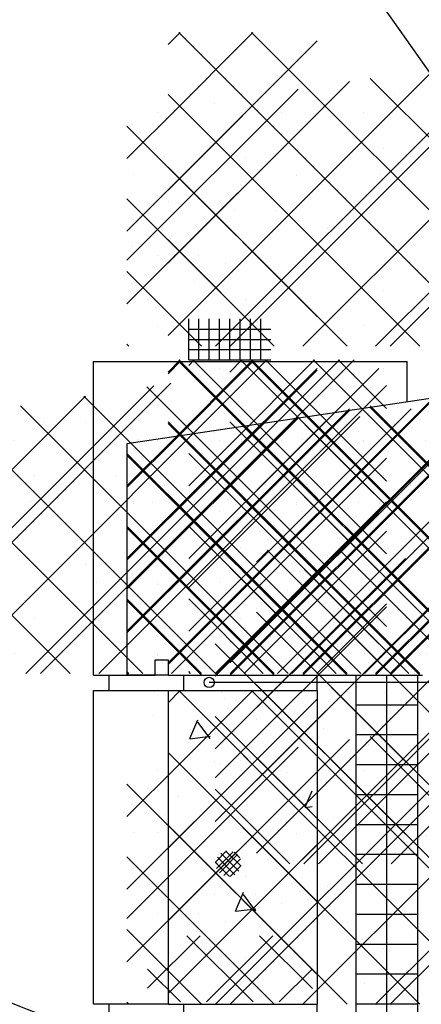
# Model space of a CAD drawing. Extents: x -610 to 609, y -584 to 280.
# Drawn here: x -14 to -4, y 144 to 168 of the extents above; entities that cross this region are included whole.
import ezdxf

# ---------------------------------------------------------------- set-up
doc = ezdxf.new("R2010")
doc.units = 0
doc.header["$LTSCALE"] = 16
doc.linetypes.add('DASH', pattern=[0])
doc.linetypes.add('SMDASH', pattern=[0])
doc.layers.get('0').update_dxf_attribs({"linetype": 'CONTINUOUS'})
for name, color, linetype in [('BLOCK', 251, 'CONTINUOUS'), ('CONC', 7, 'CONTINUOUS'), ('DASHMARK', 7, 'DASH'), ('DUROWAL', 7, 'SMDASH'), ('EARTH', 250, 'CONTINUOUS'), ('FRAME', 10, 'CONTINUOUS'), ('HBLOCK', 8, 'CONTINUOUS'), ('INSULATION', 241, 'CONTINUOUS'), ('LBLOCK', 9, 'CONTINUOUS'), ('LINSUL', 243, 'CONTINUOUS'), ('LSTEEL', 14, 'CONTINUOUS'), ('NEOPRENE', 7, 'CONTINUOUS'), ('SLAB', 251, 'CONTINUOUS'), ('STEEL', 10, 'CONTINUOUS')]:
    doc.layers.add(name, color=color, linetype=linetype)

# ---------------------------------------------------------------- blocks, each defined once
blk = doc.blocks.new('*X')
at = {"color": 0}
for p, q in [((-1, 160), (-1, 161)), ((-0.75, 160), (-0.75, 161)), ((-0.5, 160), (-0.5, 161)), ((-0.25, 160), (-0.25, 161)), ((0, 160), (0, 161)), ((0.25, 160), (0.25, 161)), ((0.5, 160), (0.5, 161)), ((0.75, 160), (0.75, 161)), ((-1, 160.75), (1, 160.75)), ((-1, 160.5), (1, 160.5)), ((-1, 160.25), (1, 160.25)), ((-10, 157.938), (-7.938, 160)), ((-10, 159.706), (-9.706, 160)), ((-10, 157.938), (-7.938, 160)), ((-10, 159.706), (-9.706, 160)), ((-6.375, 156.635), (-9.74, 160)), ((-6.375, 156.635), (-9.74, 160)), ((-6.375, 158.403), (-7.972, 160)), ((-6.375, 158.403), (-7.972, 160)), ((-6.724, 152.375), (0.901, 160)), ((-4.956, 152.375), (2.669, 160)), ((-4.603, 152.375), (3.022, 160)), ((-1, 160), (1, 160)), ((-1, 159.867), (-0.867, 160)), ((3.812, 155.287), (-0.901, 160)), ((3.812, 157.054), (0.867, 160)), ((3.812, 158.822), (2.635, 160)), ((-10, 156.17), (-6.375, 159.795)), ((-10, 156.17), (-6.375, 159.795)), ((-0.252, 159.781), (-0.252, 159.781)), ((1.748, 159.781), (1.748, 159.781)), ((3.748, 159.781), (3.748, 159.781)), ((0.399, 159.579), (0.399, 159.579)), ((-8.845, 152.375), (-1.847, 159.373)), ((-8.492, 152.375), (-1.432, 159.435)), ((-3.188, 152.375), (3.812, 159.376)), ((3.812, 153.519), (-2.016, 159.348)), ((-2.002, 159.348), (-2.002, 159.348)), ((2.998, 159.348), (2.998, 159.348)), ((-10, 152.635), (-3.511, 159.123)), ((3.188, 152.375), (-3.553, 159.117)), ((-0.35, 159.147), (-0.35, 159.147)), ((-11, 153.402), (-5.591, 158.811)), ((1.421, 152.375), (-5.091, 158.886)), ((-1.752, 158.915), (-1.752, 158.915)), ((3.248, 158.915), (3.248, 158.915)), ((-11, 154.463), (-6.839, 158.624)), ((-11, 155.17), (-7.671, 158.499)), ((-6.375, 154.867), (-10, 158.492)), ((-6.375, 154.867), (-10, 158.492)), ((-0.347, 152.375), (-6.628, 158.656)), ((-5.127, 158.7), (-5.127, 158.7)), ((-4.502, 158.482), (-4.502, 158.482)), ((-3.502, 158.482), (-3.502, 158.482)), ((-0.127, 158.698), (-0.127, 158.698)), ((0.873, 158.7), (0.873, 158.7)), ((-8.877, 158.265), (-8.877, 158.265)), ((-2.115, 152.375), (-8.165, 158.425)), ((-2.877, 158.265), (-2.877, 158.265)), ((3.123, 158.265), (3.123, 158.265)), ((-11, 156.938), (-9.75, 158.187)), ((-10.252, 158.049), (-10.252, 158.049)), ((-10, 154.402), (-6.375, 158.027)), ((-10, 154.402), (-6.375, 158.027)), ((-3.883, 152.375), (-9.702, 158.195)), ((-8.223, 158.065), (-8.223, 158.065)), ((-7.252, 158.049), (-7.252, 158.049)), ((-5.252, 158.049), (-5.252, 158.049)), ((-2.225, 158.064), (-2.225, 158.064)), ((3.773, 158.063), (3.773, 158.063)), ((1.373, 157.832), (1.373, 157.832)), ((-5.65, 152.375), (-11, 157.725)), ((-1.421, 152.375), (3.812, 157.608)), ((-1.002, 157.618), (-1.002, 157.618)), ((-0.002, 157.616), (-0.002, 157.616)), ((-5.377, 157.399), (-5.377, 157.399)), ((-10.752, 157.183), (-10.752, 157.183)), ((-4.752, 157.183), (-4.752, 157.183)), ((-2.752, 157.183), (-2.752, 157.183)), ((1.248, 157.183), (1.248, 157.183)), ((-10.098, 156.983), (-10.098, 156.983)), ((-9.127, 156.966), (-9.127, 156.966)), ((-8.127, 156.968), (-8.127, 156.968)), ((-4.1, 156.982), (-4.1, 156.982)), ((-2.127, 156.968), (-2.127, 156.968)), ((-0.127, 156.966), (-0.127, 156.966)), ((1.898, 156.98), (1.898, 156.98)), ((2.873, 156.966), (2.873, 156.966)), ((-6.375, 153.1), (-10, 156.725)), ((-6.375, 153.1), (-10, 156.725)), ((-10.847, 156.55), (-10.847, 156.55)), ((-6.877, 156.533), (-6.877, 156.533)), ((-4.849, 156.549), (-4.849, 156.549)), ((-1.877, 156.533), (-1.877, 156.533)), ((-0.36, 152.375), (3.812, 156.548)), ((1.149, 156.548), (1.149, 156.548)), ((-10, 152.635), (-6.375, 156.26)), ((-10, 152.635), (-6.375, 156.26)), ((-8.252, 156.317), (-8.252, 156.317)), ((-6.252, 156.317), (-6.252, 156.317)), ((-4.252, 156.317), (-4.252, 156.317)), ((-2.627, 156.1), (-2.627, 156.1)), ((-1.627, 156.1), (-1.627, 156.1)), ((-0.252, 156.317), (-0.252, 156.317)), ((-7.418, 152.375), (-11, 155.957)), ((-10.002, 155.886), (-10.002, 155.886)), ((1.998, 155.885), (1.998, 155.885)), ((-8.377, 155.667), (-8.377, 155.667)), ((-7.377, 155.667), (-7.377, 155.667)), ((-1.377, 155.667), (-1.377, 155.667)), ((0.347, 152.375), (3.812, 155.84)), ((2.623, 155.667), (2.623, 155.667)), ((-6.724, 155.467), (-6.724, 155.467)), ((-0.726, 155.465), (-0.726, 155.465)), ((0.248, 155.45), (0.248, 155.45)), ((3.248, 155.45), (3.248, 155.45)), ((-10.127, 155.234), (-10.127, 155.234)), ((-6.127, 155.234), (-6.127, 155.234)), ((-5.127, 155.236), (-5.127, 155.236)), ((0.873, 155.236), (0.873, 155.236)), ((-7.418, 152.375), (-10, 154.957)), ((-7.418, 152.375), (-10, 154.957)), ((-3.502, 155.018), (-3.502, 155.018)), ((-10.877, 154.801), (-10.877, 154.801)), ((-10.252, 154.585), (-10.252, 154.585)), ((-9.252, 154.585), (-9.252, 154.585)), ((-8.492, 152.375), (-6.375, 154.492)), ((-8.492, 152.375), (-6.375, 154.492)), ((-3.252, 154.585), (-3.252, 154.585)), ((-1.252, 154.584), (-1.252, 154.584)), ((0.748, 154.584), (0.748, 154.584)), ((1.748, 154.584), (1.748, 154.584)), ((2.748, 154.584), (2.748, 154.584)), ((-9.186, 152.375), (-11, 154.189)), ((-8.599, 154.384), (-8.599, 154.384)), ((-5.627, 154.368), (-5.627, 154.368)), ((-2.601, 154.383), (-2.601, 154.383)), ((3.397, 154.382), (3.397, 154.382)), ((-9.348, 153.952), (-9.348, 153.952)), ((-7.002, 154.154), (-7.002, 154.154)), ((-5.002, 154.152), (-5.002, 154.152)), ((-3.35, 153.95), (-3.35, 153.95)), ((-0.002, 154.151), (-0.002, 154.151)), ((2.115, 152.375), (3.812, 154.073)), ((2.648, 153.949), (2.648, 153.949)), ((-10.752, 153.719), (-10.752, 153.719)), ((-8.752, 153.719), (-8.752, 153.719)), ((-4.752, 153.719), (-4.752, 153.719)), ((0.248, 153.718), (0.248, 153.718)), ((1.248, 153.718), (1.248, 153.718)), ((3.248, 153.718), (3.248, 153.718)), ((-8.127, 153.504), (-8.127, 153.504)), ((-3.127, 153.502), (-3.127, 153.502)), ((-2.127, 153.504), (-2.127, 153.504)), ((-7.502, 153.286), (-7.502, 153.286)), ((-6.502, 153.286), (-6.502, 153.286)), ((-9.186, 152.375), (-10, 153.189)), ((-9.186, 152.375), (-10, 153.189)), ((-5.877, 153.069), (-5.877, 153.069)), ((0.123, 153.069), (0.123, 153.069)), ((-10.252, 152.853), (-10.252, 152.853)), ((-8.252, 152.853), (-8.252, 152.853)), ((-5.225, 152.868), (-5.225, 152.868)), ((0.773, 152.867), (0.773, 152.867)), ((1.748, 152.852), (1.748, 152.852)), ((-6.724, 152.375), (-6.375, 152.724)), ((-6.724, 152.375), (-6.375, 152.724)), ((-1.627, 152.636), (-1.627, 152.636)), ((3.373, 152.636), (3.373, 152.636)), ((-10.954, 152.375), (-11, 152.421)), ((-4.002, 152.421), (-4.002, 152.421)), ((-3.002, 152.419), (-3.002, 152.419)), ((-1.752, 151.986), (-1.752, 151.986)), ((-1.102, 151.784), (-1.102, 151.784)), ((-0.127, 151.77), (-0.127, 151.77)), ((0.873, 151.772), (0.873, 151.772)), ((-1.851, 151.352), (-1.851, 151.352)), ((-0.974, 150.793), (-0.779, 151.253)), ((-0.478, 150.792), (-0.779, 151.191)), ((-0.976, 150.789), (-0.479, 150.85)), ((-1.002, 150.689), (-1.002, 150.689)), ((-0.377, 150.471), (-0.377, 150.471)), ((1.623, 150.471), (1.623, 150.471)), ((0.248, 150.254), (0.248, 150.254)), ((-1.252, 149.388), (-1.252, 149.388)), ((-0.252, 149.388), (-0.252, 149.388)), ((1.831, 149.124), (2, 149.523)), ((0.397, 149.186), (0.397, 149.186)), ((1.83, 149.12), (2, 149.141)), ((1.998, 148.957), (1.998, 148.957)), ((-0.352, 148.753), (-0.352, 148.753)), ((-1.752, 148.522), (-1.752, 148.522)), ((0.248, 148.522), (0.248, 148.522)), ((0.873, 148.308), (0.873, 148.308)), ((-0.344, 147.795), (-0.077, 148.062)), ((-0.325, 147.638), (0.081, 148.043)), ((-0.254, 147.531), (0.188, 147.973)), ((0.218, 147.568), (-0.219, 148.004)), ((0.272, 147.69), (-0.097, 148.059)), ((0.244, 147.894), (0.108, 148.031)), ((-0.009, 147.441), (-0.346, 147.777)), ((0.125, 147.484), (-0.303, 147.912)), ((-0.147, 147.461), (0.257, 147.866)), ((-1.252, 147.656), (-1.252, 147.656)), ((0.012, 147.444), (0.275, 147.707)), ((0.373, 147.44), (0.373, 147.44)), ((-0.377, 147.007), (-0.377, 147.007)), ((0.136, 146.601), (0.332, 147.061)), ((0.633, 146.6), (0.332, 146.999)), ((0.623, 147.007), (0.623, 147.007)), ((1.248, 146.79), (1.248, 146.79)), ((0.135, 146.597), (0.632, 146.658)), ((1.896, 146.587), (1.896, 146.587)), ((-0.877, 146.141), (-0.877, 146.141)), ((1.147, 146.155), (1.147, 146.155)), ((-2, 144.725), (-0.725, 146)), ((0.568, 144.389), (-1.043, 146)), ((-0.568, 144.389), (1.043, 146)), ((2.008, 144.717), (0.725, 146)), ((-1.2, 144.389), (-2, 145.189)), ((1.2, 144.389), (2.008, 145.197))]:
    blk.add_line(p, q, dxfattribs=at)

msp = doc.modelspace()

# ---------------------------------------------------------------- linework, layer by layer
at = {"layer": 'BLOCK', "color": 0}
for p, q in [((-10.312, 152.75), (-10, 152.75)), ((-10.312, 152.375), (-10.312, 152.75)), ((-10, 152.75), (-10, 152.375)), ((-11, 152.375), (-10.312, 152.375)), ((-10, 152.375), (-3.812, 152.375)), ((-9.625, 152.375), (-9.625, 152)), ((-6.375, 152), (-6.375, 152.375)), ((-10, 152), (-6.375, 152)), ((-6.375, 152), (-6.375, 144.375)), ((-10, 144.375), (-6.375, 144.375)), ((-9.625, 144.375), (-9.625, 144)), ((-6.375, 144), (-6.375, 144.375))]:
    msp.add_line(p, q, dxfattribs=at)
at = {"layer": 'DASHMARK', "color": 0}
msp.add_arc((0.508, 180.053), 38.409, 180, 0, dxfattribs=at)
at = {"layer": 'DUROWAL', "color": 0}
msp.add_line((-2.937, 152.199), (-9, 152.199), dxfattribs=at)
msp.add_circle((-9, 152.199), 0.125, dxfattribs=at)
at = {"layer": 'FRAME', "color": 0}
msp.add_line((-47.176, 228.694), (-2.762, 165.774), dxfattribs=at)
at = {"layer": 'HBLOCK', "color": 0}
for p, q in [((-1, 159.5), (-11, 158)), ((-11, 158), (-11, 152.375)), ((-10, 152), (-10, 144.375))]:
    msp.add_line(p, q, dxfattribs=at)
at = {"layer": 'INSULATION', "color": 0}
for p, q in [((-5.438, 152.375), (-5.438, 144.375)), ((-4.688, 152.375), (-4.688, 144.375)), ((-3.938, 152.375), (-3.938, 144.375)), ((-3.938, 151.648), (-5.438, 151.648)), ((-3.938, 150.921), (-5.438, 150.921)), ((-3.938, 150.193), (-5.438, 150.193)), ((-3.938, 149.466), (-5.438, 149.466)), ((-3.938, 148.739), (-5.438, 148.739)), ((-3.938, 148.012), (-5.438, 148.012)), ((-3.938, 147.284), (-5.438, 147.284)), ((-3.938, 146.557), (-5.438, 146.557)), ((-3.938, 145.83), (-5.438, 145.83)), ((-3.938, 145.102), (-5.438, 145.102)), ((-3.938, 144.375), (-5.438, 144.375)), ((-5.438, 144.375), (-5.438, 136.375)), ((-4.688, 144.375), (-4.688, 136.375)), ((-3.938, 144.375), (-3.938, 136.375))]:
    msp.add_line(p, q, dxfattribs=at)
at = {"layer": 'LBLOCK', "color": 0}
for p, q in [((-11.812, 160), (-4.188, 160)), ((-11.812, 152.375), (-11.812, 160)), ((-4.188, 159.022), (-4.188, 160)), ((-11.812, 152.375), (-11, 152.375)), ((-11.438, 152.375), (-11.438, 152)), ((-10, 152.375), (-11, 152.375)), ((-11.812, 144.375), (-11.812, 152)), ((-11.812, 152), (-10, 152)), ((-10, 144.375), (-11.812, 144.375)), ((-11.438, 144.375), (-11.438, 144))]:
    msp.add_line(p, q, dxfattribs=at)

# ---------------------------------------------------------------- block references
at = {"layer": 'BLOCK', "color": 0}
msp.add_blockref('*X', (0, 0), dxfattribs=at)
at = {"layer": 'CONC', "color": 0}
msp.add_blockref('*X', (0, 0), dxfattribs=at)
msp.add_blockref('*X', (0, 0), dxfattribs=at)
at = {"layer": 'EARTH', "color": 0}
for p in [(1.5, 0.04), (2.147, -4.587)]:
    msp.add_blockref('*X', p, dxfattribs=at)
at = {"layer": 'LBLOCK', "color": 0}
for p in [(0, 8), (0, 8), (-8.5, 0.04), (-8.5, 0.04), (0, 0.04), (0, 0.04), (0, 0.04), (0, 0.04), (0, 0), (0, 0), (0, 0), (0, 0), (0, 0), (0, 0), (0, 0), (0, 0), (0, 0), (0, 0), (0, 0), (0, 0), (0, -8)]:
    msp.add_blockref('*X', p, dxfattribs=at)
at = {"layer": 'LINSUL', "color": 0}
msp.add_blockref('*X', (1.5, 0.04), dxfattribs=at)
at = {"layer": 'LSTEEL', "color": 0}
msp.add_blockref('*X', (0, 0), dxfattribs=at)
at = {"layer": 'NEOPRENE', "color": 0}
msp.add_blockref('*X', (0, 0), dxfattribs=at)
at = {"layer": 'SLAB', "color": 0}
msp.add_blockref('*X', (0, 0), dxfattribs=at)
at = {"layer": 'STEEL', "color": 0}
msp.add_blockref('*X', (0, 0), dxfattribs=at)

doc.saveas('drawing.dxf')
